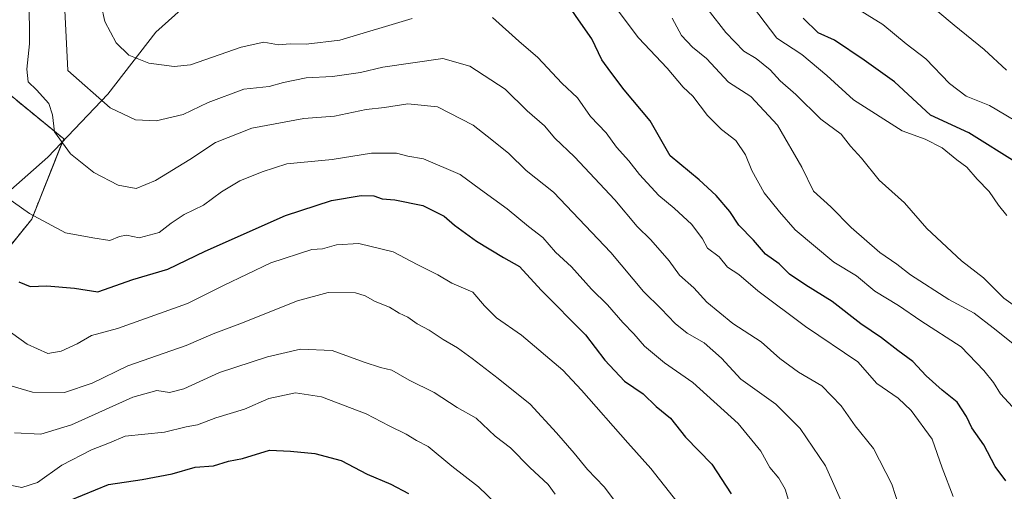
# Model space of a CAD drawing. Units: metres. Extents: x 654938 to 658404, y 4741742 to 4744133.
# Drawn here: x 657167 to 657400, y 4742888 to 4742999 of the extents above; entities that cross this region are included whole.
import ezdxf

# ---------------------------------------------------------------- set-up
doc = ezdxf.new("R2010")
doc.units = ezdxf.units.M
doc.header["$MEASUREMENT"] = 0
doc.linetypes.add('TRAZOS', pattern=[0.75, 0.5, -0.25])
for name, color, linetype, lineweight in [('Arbolado forestal', 92, 'TRAZOS', 0), ('Arbolado forestal CxS', 92, 'Continuous', 0), ('Corriente natural lineal', 142, 'Continuous', 13), ('Curva de nivel maestra', 36, 'Continuous', 30), ('Curva de nivel normal', 36, 'Continuous', 0), ('Matorral', 135, 'Continuous', 0), ('Matorral CxS', 135, 'Continuous', 0)]:
    doc.layers.add(name, color=color, linetype=linetype, lineweight=lineweight)

# ---------------------------------------------------------------- blocks, each defined once
blk = doc.blocks.new('*U166')
at = {"layer": 'Curva de nivel normal', "color": 36, "linetype": 'Continuous', "lineweight": 0}
blk.add_polyline3d([(657400.61, 4742952.83, 780), (657398.65, 4742955.27, 780), (657396.48, 4742958.46, 780), (657393.58, 4742961.41, 780), (657391.15, 4742964.21, 780), (657388.81, 4742965.97, 780), (657385.35, 4742968.76, 780), (657381.32, 4742970.85, 780), (657375.92, 4742972.79, 780), (657364.43, 4742980.08, 780), (657358.1, 4742985.85, 780), (657352.22, 4742990.85, 780), (657346.31, 4742994.65, 780), (657339.26, 4743003.93, 780)], dxfattribs=at)
blk = doc.blocks.new('*U171')
at = {"layer": 'Curva de nivel normal', "color": 36, "linetype": 'Continuous', "lineweight": 0}
blk.add_polyline3d([(657308.55, 4743001.43, 795), (657313.64, 4742994.78, 795), (657320.37, 4742987.58, 795), (657324.19, 4742983.09, 795), (657326.42, 4742980.99, 795), (657329.89, 4742976.44, 795), (657333.22, 4742973.07, 795), (657336.62, 4742970.5, 795), (657338.92, 4742967.15, 795), (657340.36, 4742963.41, 795), (657343.3, 4742958.14, 795), (657346.92, 4742953.64, 795), (657350.62, 4742949.39, 795), (657359.72, 4742941.75, 795), (657365.08, 4742938.52, 795), (657369.41, 4742934.97, 795), (657375.02, 4742931.58, 795), (657380.3, 4742927.97, 795), (657389.79, 4742921.8, 795), (657395.18, 4742916.18, 795), (657397.5, 4742913.4, 795), (657399.14, 4742910.7, 795), (657401.98, 4742907.6, 795)], dxfattribs=at)
blk = doc.blocks.new('*U176')
at = {"layer": 'Curva de nivel normal', "color": 36, "linetype": 'Continuous', "lineweight": 0}
blk.add_polyline3d([(657400.55, 4742987.1, 765), (657395.25, 4742991.96, 765), (657388.17, 4742997.75, 765), (657384.28, 4743000.96, 765)], dxfattribs=at)
blk = doc.blocks.new('*U179')
at = {"layer": 'Curva de nivel normal', "color": 36, "linetype": 'Continuous', "lineweight": 0}
blk.add_polyline3d([(657402.46, 4742922.24, 790), (657397.37, 4742926.29, 790), (657392.92, 4742929.71, 790), (657386.89, 4742932.96, 790), (657377.88, 4742938.82, 790), (657374.63, 4742941.31, 790), (657370.58, 4742944.08, 790), (657363.82, 4742949.99, 790), (657359.07, 4742954.87, 790), (657354.99, 4742958.57, 790), (657352.18, 4742964.22, 790), (657346.46, 4742974.12, 790), (657340.14, 4742980.86, 790), (657334.88, 4742984.3, 790), (657329.66, 4742989.86, 790), (657326.41, 4742992.54, 790), (657323.76, 4742995.33, 790), (657321.59, 4742999.41, 790)], dxfattribs=at)
blk = doc.blocks.new('*U185')
at = {"layer": 'Curva de nivel normal', "color": 36, "linetype": 'Continuous', "lineweight": 0}
blk.add_polyline3d([(657402.5, 4742975.22, 770), (657396.52, 4742978.8, 770), (657390.98, 4742981, 770), (657387.11, 4742983.96, 770), (657381.52, 4742989.82, 770), (657376.82, 4742993.34, 770), (657371.34, 4742997.91, 770), (657363.9, 4743002.47, 770)], dxfattribs=at)
blk = doc.blocks.new('*U212')
at = {"layer": 'Curva de nivel normal', "color": 36, "linetype": 'Continuous', "lineweight": 0}
for points in [[(657387.96, 4742886.46, 805), (657385.36, 4742893.26, 805), (657383, 4742900, 805), (657378.05, 4742906.75, 805), (657374.91, 4742909.65, 805), (657369.94, 4742913.17, 805), (657365.39, 4742918.29, 805), (657353.06, 4742926.63, 805), (657341.78, 4742935.02, 805), (657337.31, 4742938.88, 805), (657334.65, 4742940.59, 805), (657332.69, 4742943.04, 805), (657329.94, 4742945.05, 805), (657328.76, 4742947.29, 805), (657326.24, 4742950.7, 805), (657322.08, 4742954.55, 805), (657318.4, 4742957.52, 805), (657313.88, 4742962.45, 805), (657311.34, 4742965.73, 805), (657308.46, 4742968.97, 805), (657305.95, 4742972.33, 805), (657302.3, 4742976.2, 805), (657299.19, 4742980.58, 805), (657295.51, 4742984.04, 805), (657289.84, 4742990.07, 805), (657285.34, 4742993.93, 805), (657279.12, 4742999.52, 805)], [(657260.17, 4742999.31, 805), (657243.1, 4742994.17, 805), (657235.1, 4742993.27, 805), (657231.38, 4742993.36, 805), (657228.59, 4742993.1, 805), (657225.14, 4742993.7, 805), (657219.78, 4742992.51, 805), (657207.81, 4742988.38, 805), (657203.94, 4742988, 805), (657197.94, 4742988.76, 805), (657193.26, 4742990.62, 805), (657190.24, 4742993.58, 805), (657187.54, 4742998.57, 805), (657186.74, 4743002.57, 805)]]:
    blk.add_polyline3d(points, dxfattribs=at)
blk = doc.blocks.new('*U222')
at = {"layer": 'Curva de nivel normal', "color": 36, "linetype": 'Continuous', "lineweight": 0}
blk.add_polyline3d([(657407.29, 4742928.01, 785), (657399.9, 4742933.26, 785), (657395.08, 4742938.1, 785), (657389.91, 4742942.08, 785), (657381.69, 4742949.73, 785), (657376.48, 4742955.8, 785), (657370.5, 4742961.14, 785), (657366.32, 4742966.33, 785), (657363.72, 4742969.17, 785), (657361.49, 4742971.99, 785), (657356.68, 4742975.58, 785), (657350.79, 4742981.36, 785), (657347.04, 4742984.61, 785), (657344.75, 4742987.2, 785), (657341.41, 4742989.84, 785), (657338.46, 4742991.57, 785), (657334.22, 4742995.98, 785), (657330.04, 4743001.36, 785)], dxfattribs=at)
blk = doc.blocks.new('*U272')
at = {"layer": 'Curva de nivel maestra', "color": 36, "linetype": 'Continuous', "lineweight": 30}
blk.add_polyline3d([(657400.39, 4742890.16, 800), (657397.88, 4742893.56, 800), (657395.18, 4742898.67, 800), (657392.32, 4742902.67, 800), (657391.09, 4742905.33, 800), (657388.87, 4742908.72, 800), (657385.34, 4742911.54, 800), (657381.53, 4742914.97, 800), (657378.45, 4742918.32, 800), (657374.88, 4742920.96, 800), (657370.99, 4742923.94, 800), (657366.16, 4742927.22, 800), (657359.37, 4742932.51, 800), (657353.11, 4742936.32, 800), (657349.3, 4742938.96, 800), (657346.81, 4742941.39, 800), (657343.65, 4742943.64, 800), (657340.77, 4742947, 800), (657337.31, 4742950.54, 800), (657335.16, 4742953.73, 800), (657331.96, 4742957.52, 800), (657327.92, 4742961.23, 800), (657321.1, 4742966.86, 800), (657316.36, 4742975.16, 800), (657310.22, 4742982.46, 800), (657307.11, 4742986.68, 800), (657304.96, 4742989.53, 800), (657302.6, 4742994.49, 800), (657299.46, 4742998.96, 800), (657297.04, 4743002.52, 800)], dxfattribs=at)
blk = doc.blocks.new('*U275')
at = {"layer": 'Curva de nivel maestra', "color": 36, "linetype": 'Continuous', "lineweight": 30}
blk.add_polyline3d([(657167.28, 4742937.13, 825), (657169.95, 4742936.06, 825), (657173.89, 4742936.16, 825), (657180.43, 4742935.67, 825), (657185.96, 4742934.81, 825), (657194.2, 4742937.69, 825), (657202.42, 4742940.11, 825), (657211.26, 4742944.37, 825), (657230.22, 4742952.81, 825), (657241.1, 4742956.36, 825), (657248.1, 4742957.54, 825), (657251.1, 4742957.44, 825), (657253.1, 4742956.72, 825), (657256.1, 4742956.51, 825), (657262.66, 4742955.2, 825), (657267.7, 4742952.65, 825), (657270.16, 4742950.52, 825), (657275.36, 4742946.74, 825), (657281.7, 4742942.9, 825), (657285.5, 4742940.74, 825), (657290.63, 4742935.2, 825), (657301.09, 4742924.66, 825), (657305.66, 4742918.66, 825), (657310.31, 4742913.65, 825), (657314.69, 4742910.7, 825), (657317.8, 4742907.7, 825), (657321.2, 4742904.97, 825), (657324.75, 4742900.49, 825), (657330.95, 4742894.06, 825), (657335.49, 4742887.06, 825)], dxfattribs=at)
blk = doc.blocks.new('*U278')
at = {"layer": 'Curva de nivel maestra', "color": 36, "linetype": 'Continuous', "lineweight": 30}
blk.add_polyline3d([(657179.2, 4742885.49, 850), (657188.41, 4742889.26, 850), (657196.36, 4742890.44, 850), (657203.44, 4742891.82, 850), (657208.92, 4742893.4, 850), (657213.25, 4742893.66, 850), (657216.8, 4742894.83, 850), (657220.1, 4742895.46, 850), (657226.43, 4742897.4, 850), (657231.43, 4742897.17, 850), (657237.15, 4742896.64, 850), (657243.38, 4742894.92, 850), (657249.5, 4742891.73, 850), (657255.15, 4742889.38, 850), (657259.3, 4742887.17, 850)], dxfattribs=at)
blk = doc.blocks.new('*U283')
at = {"layer": 'Curva de nivel maestra', "color": 36, "linetype": 'Continuous', "lineweight": 30}
blk.add_polyline3d([(657403.22, 4742965.09, 775), (657391.63, 4742972.28, 775), (657382.56, 4742976.46, 775), (657374.05, 4742984.37, 775), (657366.9, 4742989.47, 775), (657359.95, 4742994.18, 775), (657356.02, 4742995.92, 775), (657352.49, 4742999.36, 775)], dxfattribs=at)

msp = doc.modelspace()

# ---------------------------------------------------------------- linework, layer by layer
at = {"layer": 'Arbolado forestal', "color": 92, "linetype": 'TRAZOS', "lineweight": 0}
msp.add_polyline3d([(657155.38, 4742933.48, 829.61), (657170.3, 4742951.96, 820.11), (657177.61, 4742970.26, 814.9), (657177.87, 4742970.89, 814.76), (657165.18, 4742981.27, 817.14)], dxfattribs=at)
at = {"layer": 'Arbolado forestal CxS', "color": 92, "linetype": 'Continuous', "lineweight": 0}
msp.add_polyline3d([(657155.38, 4742933.48, 829.61), (657170.3, 4742951.95, 820.11), (657177.87, 4742970.89, 814.76), (657165.18, 4742981.27, 817.14)], dxfattribs=at)
at = {"layer": 'Corriente natural lineal', "color": 142, "linetype": 'Continuous', "lineweight": 13}
msp.add_polyline3d([(657087.39, 4742891.39, 861.87), (657090.62, 4742894.82, 859.39), (657107.95, 4742905.76, 851.34), (657116.37, 4742915.08, 847.32), (657121.74, 4742923.53, 842.23), (657132.54, 4742934.64, 833.34), (657139.54, 4742942.31, 829.77), (657148.95, 4742947.61, 825.97), (657163.3, 4742957.04, 820.14), (657174.11, 4742966.57, 816.08), (657188.26, 4742981.47, 809.25), (657199.6, 4742996.1, 802.62), (657209.37, 4743004.9, 798.62), (657213.14, 4743016.9, 794.97), (657225.7, 4743028.31, 789.93), (657234.17, 4743040.92, 786.53), (657251.78, 4743057.75, 781.04), (657264.2, 4743071.18, 775.67), (657279.2, 4743089.85, 770.62), (657285.69, 4743101.42, 767.93)], dxfattribs=at)
at = {"layer": 'Curva de nivel normal', "color": 36, "linetype": 'Continuous', "lineweight": 0}
for points in [[(657362.34, 4742883.5, 815), (657357.79, 4742893.72, 815), (657351.81, 4742902.53, 815), (657346.06, 4742908.22, 815), (657337.78, 4742914.16, 815), (657333.2, 4742919.1, 815), (657329.12, 4742922.74, 815), (657325.13, 4742925.01, 815), (657322.24, 4742927.32, 815), (657318.98, 4742930.78, 815), (657314.77, 4742934.89, 815), (657307.12, 4742944.04, 815), (657293.52, 4742958.29, 815), (657287.08, 4742963.44, 815), (657283.03, 4742967.44, 815), (657278.98, 4742970.68, 815), (657274.57, 4742974.14, 815), (657266.13, 4742978.42, 815), (657259.16, 4742979.14, 815), (657253.65, 4742978.27, 815), (657249.29, 4742977.82, 815), (657241.85, 4742976.24, 815), (657234.56, 4742975.68, 815), (657222.3, 4742973.4, 815), (657213.69, 4742970, 815), (657207.67, 4742966.06, 815), (657199.52, 4742961.06, 815), (657194.97, 4742959.2, 815), (657190.72, 4742959.93, 815), (657184.96, 4742962.94, 815), (657179.49, 4742967.39, 815), (657175.68, 4742972.54, 815), (657175.2, 4742976.6, 815), (657174.37, 4742979.21, 815), (657171.46, 4742982.48, 815), (657169.43, 4742984.37, 815), (657169.18, 4742987.34, 815), (657169.8, 4742993.33, 815), (657169.69, 4743004.33, 815)], [(657375.17, 4742884, 810), (657373.48, 4742889.36, 810), (657369.12, 4742897.78, 810), (657364.81, 4742903.11, 810), (657361.51, 4742907.85, 810), (657356.89, 4742912.61, 810), (657351.41, 4742915.8, 810), (657347.02, 4742919.03, 810), (657342.59, 4742922.98, 810), (657335.86, 4742927.3, 810), (657329.76, 4742932.33, 810), (657326.7, 4742935.72, 810), (657323.34, 4742938.68, 810), (657320.85, 4742942.08, 810), (657316.52, 4742947.09, 810), (657313.33, 4742950.23, 810), (657308.03, 4742956.51, 810), (657298.54, 4742966.67, 810), (657293.82, 4742971.06, 810), (657291.45, 4742973.96, 810), (657287.35, 4742977.49, 810), (657282.12, 4742982.64, 810), (657273.77, 4742988.04, 810), (657267.43, 4742989.89, 810), (657253.25, 4742987.82, 810), (657247.98, 4742986.6, 810), (657241.37, 4742985.61, 810), (657235.1, 4742985.31, 810), (657229.76, 4742984.18, 810), (657226.41, 4742983.22, 810), (657220.43, 4742982.59, 810), (657212.01, 4742979.51, 810), (657206.07, 4742976.66, 810), (657199.68, 4742975.12, 810), (657194.85, 4742975.39, 810), (657188.8, 4742978.21, 810), (657178.87, 4742987, 810), (657177.93, 4743004.51, 810)], [(657349.27, 4742884.84, 820), (657348.26, 4742888.16, 820), (657346.78, 4742890.79, 820), (657344.61, 4742893.3, 820), (657342.52, 4742897.2, 820), (657337.12, 4742903.7, 820), (657326.48, 4742913.39, 820), (657319.79, 4742918.03, 820), (657315, 4742921.99, 820), (657312.48, 4742924.88, 820), (657309.94, 4742927.51, 820), (657306.3, 4742931.68, 820), (657302.5, 4742935.4, 820), (657297.76, 4742940.66, 820), (657294.04, 4742944.12, 820), (657291.03, 4742947.62, 820), (657287.6, 4742950.21, 820), (657282.62, 4742954.35, 820), (657276.33, 4742958.95, 820), (657271.5, 4742962.47, 820), (657262.81, 4742966.16, 820), (657259.11, 4742966.84, 820), (657256.43, 4742967.55, 820), (657250.55, 4742967.5, 820), (657241.25, 4742966.01, 820), (657230.55, 4742964.98, 820), (657224.77, 4742963.11, 820), (657219.43, 4742960.98, 820), (657215.1, 4742958.36, 820), (657210.91, 4742955.23, 820), (657206.33, 4742953, 820), (657203.24, 4742950.96, 820), (657200.44, 4742948.8, 820), (657195.69, 4742947.54, 820), (657192.71, 4742948.13, 820), (657191, 4742947.86, 820), (657188.77, 4742946.9, 820), (657184.77, 4742947.5, 820), (657178.25, 4742948.69, 820), (657169.78, 4742953.26, 820), (657161.61, 4742959, 820)], [(657325.02, 4742882.25, 830), (657316.5, 4742893.07, 830), (657311.1, 4742899.14, 830), (657300.14, 4742911.54, 830), (657295.73, 4742916.3, 830), (657285.95, 4742924.52, 830), (657280.1, 4742928.66, 830), (657277.24, 4742931.48, 830), (657274.46, 4742934.69, 830), (657269.56, 4742936.79, 830), (657266.2, 4742938.76, 830), (657261.33, 4742941.23, 830), (657255.7, 4742944.26, 830), (657247.59, 4742946.16, 830), (657242.28, 4742945.85, 830), (657238.99, 4742944.94, 830), (657236.49, 4742944.81, 830), (657226.82, 4742941.59, 830), (657215.58, 4742936.26, 830), (657207.07, 4742932.02, 830), (657190.57, 4742926.1, 830), (657184.43, 4742924.5, 830), (657181.02, 4742922.5, 830), (657177.27, 4742920.77, 830), (657174.09, 4742920.25, 830), (657169.2, 4742922.43, 830), (657157.56, 4742930.78, 830)], [(657307.92, 4742885.48, 835), (657305.52, 4742888.75, 835), (657301.58, 4742892.81, 835), (657298.42, 4742896.66, 835), (657294.22, 4742901.49, 835), (657288, 4742908.25, 835), (657280.45, 4742914.35, 835), (657274.36, 4742919.04, 835), (657270.89, 4742921.57, 835), (657267.51, 4742923.52, 835), (657264.18, 4742925.74, 835), (657261.34, 4742927.24, 835), (657259.16, 4742928.82, 835), (657257.11, 4742929.78, 835), (657254.77, 4742931.19, 835), (657251.43, 4742932.5, 835), (657249.1, 4742933.87, 835), (657246.77, 4742934.53, 835), (657240.36, 4742934.61, 835), (657233.08, 4742932.62, 835), (657219.45, 4742927.2, 835), (657213.17, 4742924.85, 835), (657206.78, 4742922.08, 835), (657193.04, 4742917.27, 835), (657184.55, 4742913.24, 835), (657178.04, 4742910.98, 835), (657170.52, 4742911.12, 835), (657164.37, 4742912.88, 835)], [(657293.91, 4742886.99, 840), (657292.29, 4742889.29, 840), (657287.98, 4742893.27, 840), (657283.41, 4742897.96, 840), (657279.78, 4742900.73, 840), (657275.27, 4742904.92, 840), (657270.82, 4742907.49, 840), (657265.34, 4742911.04, 840), (657259.49, 4742913.92, 840), (657255.39, 4742916.28, 840), (657252.7, 4742916.89, 840), (657248.85, 4742918.18, 840), (657241.3, 4742920.91, 840), (657233.78, 4742921.24, 840), (657226, 4742919.42, 840), (657214.67, 4742915.74, 840), (657206.24, 4742911.91, 840), (657202.88, 4742911.02, 840), (657199.87, 4742911.47, 840), (657194.21, 4742909.88, 840), (657179.73, 4742903.4, 840), (657172.43, 4742901.17, 840), (657166.25, 4742901.48, 840)], [(657281.99, 4742882.82, 845), (657275.86, 4742888.74, 845), (657269.55, 4742893.65, 845), (657263.95, 4742898.26, 845), (657261.15, 4742899.69, 845), (657258.76, 4742901.18, 845), (657254.72, 4742903.11, 845), (657249.33, 4742905.95, 845), (657238.77, 4742909.96, 845), (657232.57, 4742910.92, 845), (657226.33, 4742909.58, 845), (657220.58, 4742907.06, 845), (657213.81, 4742905.01, 845), (657209.44, 4742903.34, 845), (657206.77, 4742902.88, 845), (657201.68, 4742901.65, 845), (657192.4, 4742900.73, 845), (657188.68, 4742899.16, 845), (657184.43, 4742897.51, 845), (657177.43, 4742893.82, 845), (657171.65, 4742889.74, 845), (657167.98, 4742888.56, 845), (657162.68, 4742889.58, 845)]]:
    msp.add_polyline3d(points, dxfattribs=at)
at = {"layer": 'Matorral', "color": 135, "linetype": 'Continuous', "lineweight": 0}
msp.add_polyline3d([(657155.38, 4742933.48, 829.61), (657170.3, 4742951.96, 820.11), (657177.61, 4742970.26, 814.9), (657177.87, 4742970.89, 814.76), (657165.18, 4742981.27, 817.14)], dxfattribs=at)
at = {"layer": 'Matorral CxS', "color": 135, "linetype": 'Continuous', "lineweight": 0}
msp.add_polyline3d([(657165.18, 4742981.27, 817.14), (657177.87, 4742970.89, 814.76), (657170.3, 4742951.95, 820.11), (657155.38, 4742933.48, 829.61)], dxfattribs=at)

# ---------------------------------------------------------------- block references
at = {"layer": 'Curva de nivel maestra', "color": 36, "linetype": 'Continuous', "lineweight": 30}
for name in ['*U278', '*U272', '*U275', '*U283']:
    msp.add_blockref(name, (0, 0), dxfattribs=at)
at = {"layer": 'Curva de nivel normal', "color": 36, "linetype": 'Continuous', "lineweight": 0}
for name in ['*U176', '*U185', '*U166', '*U222', '*U179', '*U171', '*U212']:
    msp.add_blockref(name, (0, 0), dxfattribs=at)

doc.saveas('drawing.dxf')
